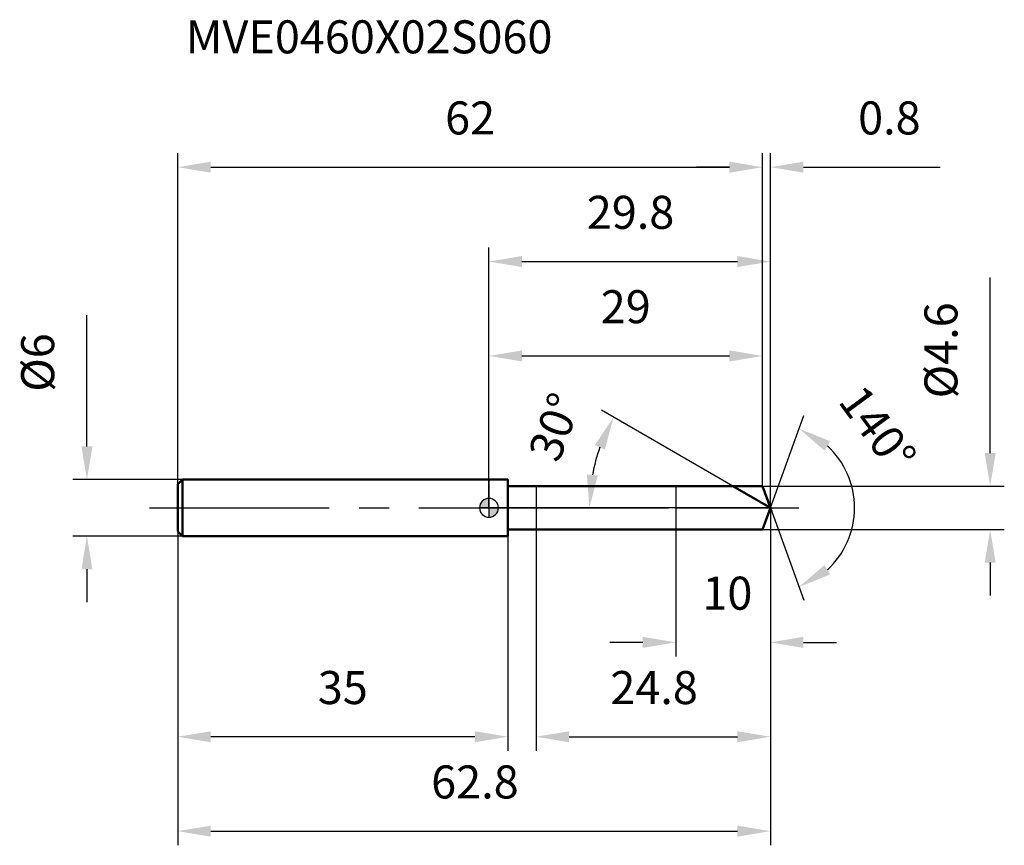
# Model space of a CAD drawing. Units: millimetres. Extents: x -50 to 55, y -36 to 52.
import ezdxf

# ---------------------------------------------------------------- set-up
doc = ezdxf.new("R2010")
doc.units = ezdxf.units.MM
doc.linetypes.add('CENTER2', pattern=[28.575, 19.05, -3.175, 3.175, -3.175])
for name, color, linetype, lineweight in [('1', 4, 'Continuous', 50), ('2', 7, 'Continuous', 25), ('4', 2, 'CENTER2', 25), ('cut', 1, 'Continuous', 25), ('nocut', 7, 'Continuous', 25), ('sk1', 4, 'Continuous', 50), ('sk2', 7, 'Continuous', 25), ('sk4', 2, 'CENTER2', 25), ('sk6', 5, 'Continuous', 35)]:
    doc.layers.add(name, color=color, linetype=linetype, lineweight=lineweight)
doc.layers.add('7', color=5, linetype='Continuous')
doc.styles.add('simplex', font='txt.shx', dxfattribs={"height": 3.5})
doc.styles.get("Standard").update_dxf_attribs({"font": 'txt.shx', "bigfont": '@extfont2.shx'})
doc.dimstyles.new('コピー - ISO-25', dxfattribs={"dimscale": 0, "dimtxt": 3.5, "dimasz": 3.5, "dimexe": 1.5, "dimexo": 0, "dimgap": 2.3, "dimtad": 1, "dimdsep": 46, "dimtxsty": 'simplex', "dimcen": 0.09, "dimclrd": 256, "dimclre": 256, "dimclrt": 256, "dimadec": 0, "dimazin": 0, "dimtfac": 1, "dimtofl": 0, "dimtmove": 0, "dimatfit": 3, "dimfxl": 1, "dimtolj": 1, "dimlwd": -1, "dimlwe": -1, "dimarcsym": 0})

# ---------------------------------------------------------------- blocks, each defined once
blk = doc.blocks.new('zero block')
h = blk.add_hatch(color=7)
h.paths.add_polyline_path([(0, 1, 0.414214), (-1, 0), (0, 0)])
h.paths.add_polyline_path([(1, 0), (0, 0), (0, -1, 0.414214)])
at = {"color": 7, "ltscale": 0.2}
for p, q in [((-1, 0), (1, 0)), ((0, -1), (0, 1))]:
    blk.add_line(p, q, dxfattribs=at)
for start, end in [(90, 180), (180, 270), (0, 90), (270, 0)]:
    blk.add_arc((0, 0), 1, start, end, dxfattribs=at)
blk = doc.blocks.new('*D102610243')
at = {"layer": 'Defpoints', "color": 0}
for p in [(29, 36.09), (-33, 2.5), (29, 2.3)]:
    blk.add_point(p, dxfattribs=at)
at = {"layer": 'sk2'}
for p, q in [((-33, 2.5), (-33, 37.59)), ((29, 2.3), (29, 37.59)), ((-29.5, 36.09), (25.5, 36.09))]:
    blk.add_line(p, q, dxfattribs=at)
for points in [[(-29.5, 36.68), (-29.5, 35.51), (-33, 36.09)], [(25.5, 35.51), (25.5, 36.68), (29, 36.09)]]:
    blk.add_solid(points, dxfattribs=at)
at = {"layer": 'sk2', "insert": (-2, 43.06), "char_height": 3.5, "attachment_point": 2, "line_spacing_factor": 0.9, "style": 'simplex'}
blk.add_mtext('\\A1;62', dxfattribs=at)
blk = doc.blocks.new('*D102710254')
at = {"layer": 'Defpoints', "color": 0}
for p in [(-33, -2.5), (2, -2.5), (-33, -24.25)]:
    blk.add_point(p, dxfattribs=at)
at = {"layer": 'sk2'}
for p, q in [((-33, -2.5), (-33, -25.75)), ((2, -2.5), (2, -25.75)), ((-1.5, -24.25), (-29.5, -24.25))]:
    blk.add_line(p, q, dxfattribs=at)
for points in [[(-29.5, -23.67), (-29.5, -24.84), (-33, -24.25)], [(-1.5, -24.84), (-1.5, -23.67), (2, -24.25)]]:
    blk.add_solid(points, dxfattribs=at)
at = {"layer": 'sk2', "insert": (-15.5, -17.29), "char_height": 3.5, "attachment_point": 2, "line_spacing_factor": 0.9, "style": 'simplex'}
blk.add_mtext('\\A1;35', dxfattribs=at)
blk = doc.blocks.new('*D102810265')
at = {"layer": 'Defpoints', "color": 0}
for p in [(-32.5, 3), (-42.63, -3), (-32.5, -3)]:
    blk.add_point(p, dxfattribs=at)
at = {"layer": 'sk2'}
for p, q in [((-42.63, 6.5), (-42.63, 20.43)), ((-32.5, 3), (-44.13, 3)), ((-32.5, -3), (-44.13, -3)), ((-42.63, -6.5), (-42.63, -10))]:
    blk.add_line(p, q, dxfattribs=at)
for points in [[(-43.21, 6.5), (-42.05, 6.5), (-42.63, 3)], [(-42.05, -6.5), (-43.21, -6.5), (-42.63, -3)]]:
    blk.add_solid(points, dxfattribs=at)
at = {"layer": 'sk2', "insert": (-49.6, 12.3), "char_height": 3.5, "attachment_point": 1, "rotation": 90, "line_spacing_factor": 0.9, "style": 'simplex'}
blk.add_mtext('\\A1;%%c6', dxfattribs=at)
blk = doc.blocks.new('*D102910276')
at = {"layer": '2'}
for p, q in [((0, 0), (0, 27.59)), ((29.84, 0), (29.84, 27.59)), ((3.5, 26.09), (26.34, 26.09))]:
    blk.add_line(p, q, dxfattribs=at)
for points in [[(3.5, 26.68), (3.5, 25.51), (0, 26.09)], [(26.34, 25.51), (26.34, 26.68), (29.84, 26.09)]]:
    blk.add_solid(points, dxfattribs=at)
at = {"layer": 'Defpoints', "color": 0}
for p in [(29.84, 26.09), (0, 0), (29.84, 0)]:
    blk.add_point(p, dxfattribs=at)
at = {"layer": '2', "insert": (15.01, 33.06), "char_height": 3.5, "attachment_point": 2, "line_spacing_factor": 0.9, "style": 'simplex'}
blk.add_mtext('\\A1;29.8', dxfattribs=at)
blk = doc.blocks.new('*D103010287')
at = {"layer": '2'}
for p, q in [((29, 2.3), (29, 37.59)), ((29.84, 0), (29.84, 37.59)), ((25.5, 36.09), (22, 36.09)), ((33.34, 36.09), (47.85, 36.09))]:
    blk.add_line(p, q, dxfattribs=at)
for points in [[(25.5, 35.51), (25.5, 36.68), (29, 36.09)], [(33.34, 36.68), (33.34, 35.51), (29.84, 36.09)]]:
    blk.add_solid(points, dxfattribs=at)
at = {"layer": 'Defpoints', "color": 0}
for p in [(29, 36.09), (29, 2.3), (29.84, 0)]:
    blk.add_point(p, dxfattribs=at)
at = {"layer": '2', "insert": (39.14, 43.06), "char_height": 3.5, "attachment_point": 1, "line_spacing_factor": 0.9, "style": 'simplex'}
blk.add_mtext('\\A1;0.8', dxfattribs=at)
blk = doc.blocks.new('*D103110298')
at = {"layer": 'Defpoints', "color": 0}
for p in [(-33, 0), (29.84, 0), (29.84, -34.25)]:
    blk.add_point(p, dxfattribs=at)
at = {"layer": 'sk2'}
for p, q in [((-33, 0), (-33, -35.75)), ((29.84, 0), (29.84, -35.75)), ((-29.5, -34.25), (26.34, -34.25))]:
    blk.add_line(p, q, dxfattribs=at)
for points in [[(-29.5, -33.67), (-29.5, -34.84), (-33, -34.25)], [(26.34, -34.84), (26.34, -33.67), (29.84, -34.25)]]:
    blk.add_solid(points, dxfattribs=at)
at = {"layer": 'sk2', "insert": (-1.49, -27.29), "char_height": 3.5, "attachment_point": 2, "line_spacing_factor": 0.9, "style": 'simplex'}
blk.add_mtext('\\A1;62.8', dxfattribs=at)
blk = doc.blocks.new('*D103210309')
at = {"layer": '2'}
for p, q in [((53.14, 5.8), (53.14, 24.4)), ((29, 2.3), (54.64, 2.3)), ((29, -2.3), (54.64, -2.3)), ((53.14, -5.8), (53.14, -9.3))]:
    blk.add_line(p, q, dxfattribs=at)
for points in [[(52.56, 5.8), (53.72, 5.8), (53.14, 2.3)], [(53.72, -5.8), (52.56, -5.8), (53.14, -2.3)]]:
    blk.add_solid(points, dxfattribs=at)
at = {"layer": 'Defpoints', "color": 0}
for p in [(29, 2.3), (29, -2.3), (53.14, -2.3)]:
    blk.add_point(p, dxfattribs=at)
at = {"layer": '2', "insert": (46.17, 11.6), "char_height": 3.5, "attachment_point": 1, "rotation": 90, "line_spacing_factor": 0.9, "style": 'simplex'}
blk.add_mtext('\\A1;%%c4.6', dxfattribs=at)
blk = doc.blocks.new('*D1033103110')
at = {"layer": '2'}
for p, q in [((25.85, 2.3), (11.92, 10.35)), ((29.84, 0), (9.14, 0))]:
    blk.add_line(p, q, dxfattribs=at)
blk.add_arc((29.84, 0), 19.19, 160.4624, 169.5376, dxfattribs=at)
for points in [[(12.28, 6.17), (11.22, 6.66), (13.21, 9.6)], [(10.38, 3.54), (11.54, 3.43), (10.64, 0)]]:
    blk.add_solid(points, dxfattribs=at)
at = {"layer": 'Defpoints', "color": 0}
for p in [(10.93, 3.33), (25.85, 2.3), (26.01, 2.21), (29.84, 0), (30.02, 0)]:
    blk.add_point(p, dxfattribs=at)
at = {"layer": '2', "insert": (5.34, 9.18), "char_height": 3.5, "attachment_point": 2, "rotation": 69.4461, "line_spacing_factor": 0.9, "style": 'simplex'}
blk.add_mtext('\\A1;30%%d', dxfattribs=at)
blk = doc.blocks.new('*D1034103211')
at = {"layer": '2'}
for p, q in [((29.84, -1.6), (29.84, -25.75)), ((5, -2.3), (5, -25.75)), ((8.5, -24.25), (26.34, -24.25))]:
    blk.add_line(p, q, dxfattribs=at)
for points in [[(8.5, -23.67), (8.5, -24.84), (5, -24.25)], [(26.34, -24.84), (26.34, -23.67), (29.84, -24.25)]]:
    blk.add_solid(points, dxfattribs=at)
at = {"layer": 'Defpoints', "color": 0}
for p in [(29.84, -1.6), (5, -2.3), (29.84, -24.25)]:
    blk.add_point(p, dxfattribs=at)
at = {"layer": '2', "insert": (17.51, -17.29), "char_height": 3.5, "attachment_point": 2, "line_spacing_factor": 0.9, "style": 'simplex'}
blk.add_mtext('\\A1;24.8', dxfattribs=at)
blk = doc.blocks.new('*D1035103312')
at = {"layer": '2'}
for p, q in [((19.8, 0), (19.8, -15.75)), ((29.84, 0), (29.84, -15.75)), ((16.3, -14.25), (12.8, -14.25)), ((33.34, -14.25), (36.84, -14.25))]:
    blk.add_line(p, q, dxfattribs=at)
for points in [[(16.3, -14.84), (16.3, -13.67), (19.8, -14.25)], [(33.34, -13.67), (33.34, -14.84), (29.84, -14.25)]]:
    blk.add_solid(points, dxfattribs=at)
at = {"layer": 'Defpoints', "color": 0}
for p in [(19.8, 0), (29.84, 0), (29.84, -14.25)]:
    blk.add_point(p, dxfattribs=at)
at = {"layer": '2', "insert": (25.28, -7.29), "char_height": 3.5, "attachment_point": 2, "line_spacing_factor": 0.9, "style": 'simplex'}
blk.add_mtext('\\A1;10', dxfattribs=at)
blk = doc.blocks.new('*D1036103413')
at = {"layer": '2'}
for p, q in [((0, 0), (0, 17.59)), ((29, 2.3), (29, 17.59)), ((3.5, 16.09), (25.5, 16.09))]:
    blk.add_line(p, q, dxfattribs=at)
for points in [[(3.5, 16.68), (3.5, 15.51), (0, 16.09)], [(25.5, 15.51), (25.5, 16.68), (29, 16.09)]]:
    blk.add_solid(points, dxfattribs=at)
at = {"layer": 'Defpoints', "color": 0}
for p in [(29, 16.09), (29, 2.3), (0, 0)]:
    blk.add_point(p, dxfattribs=at)
at = {"layer": '2', "insert": (14.5, 23.06), "char_height": 3.5, "attachment_point": 2, "line_spacing_factor": 0.9, "style": 'simplex'}
blk.add_mtext('\\A1;29', dxfattribs=at)
blk = doc.blocks.new('*D1037103514')
at = {"layer": '2'}
for q in [(33.4, 9.79), (33.4, -9.79)]:
    blk.add_line((29.84, 0), q, dxfattribs=at)
blk.add_arc((29.84, 0), 8.92, 312.6366, 47.3634, dxfattribs=at)
for points in [[(36.18, 7.06), (35.57, 6.06), (32.89, 8.38)], [(35.57, -6.06), (36.18, -7.06), (32.89, -8.38)]]:
    blk.add_solid(points, dxfattribs=at)
at = {"layer": 'Defpoints', "color": 0}
for p in [(29.81, 0.07), (29.84, 0), (29.84, 0), (29.81, -0.07), (38.02, -3.53)]:
    blk.add_point(p, dxfattribs=at)
at = {"layer": '2', "insert": (42.62, 9.43), "char_height": 3.5, "attachment_point": 2, "rotation": 306.4021, "line_spacing_factor": 0.9, "style": 'simplex'}
blk.add_mtext('\\A1;140%%d', dxfattribs=at)

msp = doc.modelspace()

# ---------------------------------------------------------------- linework, layer by layer
at = {"layer": '1'}
for p, q in [((2, 3), (0, 3)), ((2, 3), (2, -3)), ((2, 2.3), (29, 2.3)), ((29.84, 0), (25.85, 2.3)), ((29, 2.3), (29.84, 0)), ((29.84, 0), (29, -2.3)), ((0, -3), (2, -3)), ((29, -2.3), (2, -2.3))]:
    msp.add_line(p, q, dxfattribs=at)
at = {"layer": '4'}
msp.add_line((0, 0), (32.84, 0), dxfattribs=at)
at = {"layer": '7'}
for p, q in [((5, 2.3), (29, 2.3)), ((5, 2.3), (5, -2.3)), ((29, 2.3), (29.84, 0)), ((29.84, 0), (29, -2.3)), ((29, -2.3), (5, -2.3))]:
    msp.add_line(p, q, dxfattribs=at)
at = {"layer": 'cut'}
for p, q in [((29, 2.3), (19.8, 2.3)), ((19.8, 2.3), (19.8, 0)), ((29, 2.3), (29.84, 0)), ((19.8, 0), (29.84, 0))]:
    msp.add_line(p, q, dxfattribs=at)
at = {"layer": 'nocut'}
for p, q in [((0, 3), (0, 0)), ((2, 3), (0, 3)), ((2, 2.3), (2, 3)), ((2, 2.3), (19.8, 2.3)), ((19.8, 2.3), (19.8, 0)), ((19.8, 0), (0, 0))]:
    msp.add_line(p, q, dxfattribs=at)
at = {"layer": 'sk1'}
for p, q in [((-33, 2.5), (-32.5, 3)), ((-33, 2.5), (-33, -2.5)), ((-32.5, 3), (-32.5, -3)), ((0, 3), (-32.5, 3)), ((-33, -2.5), (-32.5, -3)), ((-32.5, -3), (0, -3))]:
    msp.add_line(p, q, dxfattribs=at)
at = {"layer": 'sk4'}
msp.add_line((-36, 0), (0, 0), dxfattribs=at)

# ---------------------------------------------------------------- block references
at = {"rotation": 180}
msp.add_blockref('zero block', (0, 0), dxfattribs=at)

# ---------------------------------------------------------------- texts
at = {"layer": 'sk6', "insert": (-32.14, 51.65), "char_height": 3.5, "width": 35.7, "attachment_point": 1, "line_spacing_factor": 0.9}
msp.add_mtext('MVE0460X02S060', dxfattribs=at)

# ---------------------------------------------------------------- dimensions: what is measured, and where the dimension line sits
at = {"layer": '2'}
dim = msp.add_linear_dim(base=(29, 36.09), p1=(29.84, 0), p2=(29, 2.3), angle=180, dimstyle='コピー - ISO-25', override={"dimscale": 1, "dimdec": 1}, dxfattribs=at)
dim.commit()
dim.dimension.update_dxf_attribs({"geometry": '*D103010287', "text_midpoint": (42.35, 36.09), "dimtype": 160})
for base, p1, p2, picture, middle in [((29.84, 26.09), (0, 0), (29.84, 0), '*D102910276', (15.01, 26.09)), ((29, 16.09), (0, 0), (29, 2.3), '*D1036103413', (14.5, 16.09)), ((29.84, -14.25), (19.8, 0), (29.84, 0), '*D1035103312', (25.28, -14.25)), ((29.84, -24.25), (5, -2.3), (29.84, -1.6), '*D1034103211', (17.51, -24.25))]:
    dim = msp.add_linear_dim(base=base, p1=p1, p2=p2, dimstyle='コピー - ISO-25', override={"dimscale": 1, "dimdec": 1}, dxfattribs=at)
    dim.commit()
    dim.dimension.update_dxf_attribs({"geometry": picture, "text_midpoint": middle, "dimtype": 160})
dim = msp.add_linear_dim(base=(53.14, -2.3), p1=(29, 2.3), p2=(29, -2.3), angle=270, text='%%c<>', dimstyle='コピー - ISO-25', override={"dimscale": 1, "dimdec": 1}, dxfattribs=at)
dim.commit()
dim.dimension.update_dxf_attribs({"geometry": '*D103210309', "text_midpoint": (53.14, 16.85), "dimtype": 160})
for base, line1, line2, picture, middle in [((38.0247, -3.5318), ((29.8126, 0.0674), (29.8371, 0)), ((29.8126, -0.0674), (29.8371, 0)), '*D1037103514', (37.014, 5.2916)), ((10.9348, 3.333), ((26.0145, 2.207), (25.8534, 2.3)), ((30.0232, 0), (29.8371, 0)), '*D1033103110', (11.865, 6.7388))]:
    dim = msp.add_angular_dim_2l(base=base, line1=line1, line2=line2, dimstyle='コピー - ISO-25', override={"dimscale": 1, "dimdec": 1}, dxfattribs=at)
    dim.commit()
    dim.dimension.update_dxf_attribs({"geometry": picture, "text_midpoint": middle, "dimtype": 162})
at = {"layer": 'sk2'}
for base, p1, p2, picture, middle in [((29, 36.09), (-33, 2.5), (29, 2.3), '*D102610243', (-2, 36.09)), ((29.84, -34.25), (-33, 0), (29.84, 0), '*D103110298', (-1.49, -34.25))]:
    dim = msp.add_linear_dim(base=base, p1=p1, p2=p2, dimstyle='コピー - ISO-25', override={"dimscale": 1, "dimdec": 1}, dxfattribs=at)
    dim.commit()
    dim.dimension.update_dxf_attribs({"geometry": picture, "text_midpoint": middle, "dimtype": 160})
dim = msp.add_linear_dim(base=(-42.63, -3), p1=(-32.5, 3), p2=(-32.5, -3), angle=270, text='%%c<>', dimstyle='コピー - ISO-25', override={"dimscale": 1, "dimdec": 1}, dxfattribs=at)
dim.commit()
dim.dimension.update_dxf_attribs({"geometry": '*D102810265', "text_midpoint": (-42.63, 15.22), "dimtype": 160})
dim = msp.add_linear_dim(base=(-33, -24.25), p1=(2, -2.5), p2=(-33, -2.5), angle=180, dimstyle='コピー - ISO-25', override={"dimscale": 1, "dimdec": 1}, dxfattribs=at)
dim.commit()
dim.dimension.update_dxf_attribs({"geometry": '*D102710254', "text_midpoint": (-15.5, -24.25), "dimtype": 160})

doc.saveas('drawing.dxf')
